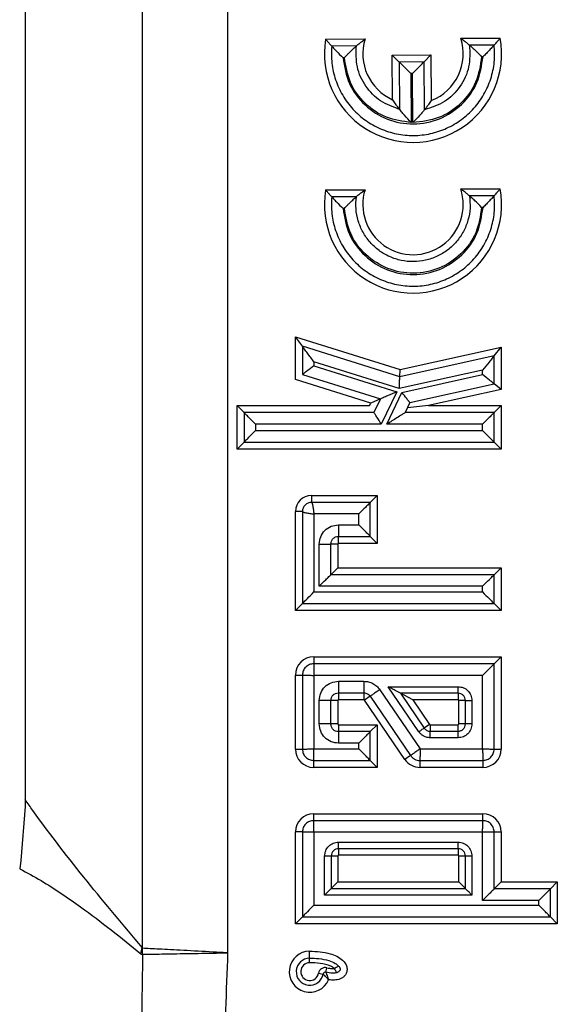
# Model space of a CAD drawing. Units: millimetres. Extents: x 8 to 418, y -29 to 291.
# Drawn here: x 62 to 66, y 102 to 108 of the extents above; entities that cross this region are included whole.
import ezdxf

# ---------------------------------------------------------------- set-up
doc = ezdxf.new("R2010")
doc.units = ezdxf.units.MM

msp = doc.modelspace()

# ---------------------------------------------------------------- linework, layer by layer
at = {"color": 7, "linetype": 'Continuous', "lineweight": 25}
for p, q in [((63.773231, 102.70511), (63.773231, 125.29467)), ((63.243412, 125.261568), (63.243412, 102.738213)), ((62.522027, 124.350183), (62.522027, 103.649597)), ((64.375769, 108.339091), (64.619029, 108.340833)), ((65.210174, 108.345067), (65.453434, 108.346809)), ((64.56574, 108.297594), (64.413448, 108.296503)), ((65.416369, 108.303685), (65.264081, 108.302594)), ((64.491724, 108.225633), (64.483371, 108.225573)), ((64.787587, 108.241238), (65.026295, 108.242947)), ((64.789555, 107.966392), (64.787587, 108.241238)), ((64.83075, 108.198689), (64.787587, 108.241238)), ((64.983746, 108.199784), (65.026295, 108.242947)), ((65.026295, 108.242947), (65.028313, 107.961103)), ((65.347469, 108.231761), (65.339116, 108.231701)), ((64.983746, 108.199784), (64.83075, 108.198689)), ((64.83075, 108.198689), (64.832841, 107.90666)), ((64.985864, 107.90403), (64.983746, 108.199784)), ((64.912831, 108.127846), (64.902688, 108.127774)), ((64.902688, 108.127774), (64.904852, 107.825595)), ((64.914996, 107.825467), (64.912831, 108.127846)), ((64.375769, 107.409686), (64.619029, 107.411428)), ((64.565752, 107.368188), (64.413448, 107.367098)), ((65.210174, 107.415661), (65.453434, 107.417403)), ((65.416369, 107.37428), (65.264081, 107.373189)), ((65.347469, 107.302356), (65.339116, 107.302296)), ((64.491724, 107.296228), (64.483371, 107.296168)), ((64.232441, 106.446119), (64.189583, 106.504413)), ((64.189583, 106.504413), (64.835523, 106.302557)), ((64.189583, 106.240504), (64.189583, 106.504413)), ((64.232441, 106.446119), (64.232441, 106.272012)), ((64.833656, 106.25824), (64.232441, 106.446119)), ((65.416369, 106.387731), (64.833656, 106.25824)), ((64.835523, 106.302557), (65.459226, 106.441158)), ((65.416369, 106.387731), (65.459226, 106.441158)), ((65.416369, 106.213624), (65.416369, 106.387731)), ((65.459226, 106.441158), (65.459226, 106.179246)), ((64.303869, 106.348963), (64.303869, 106.324526)), ((64.830544, 106.184377), (64.303869, 106.348963)), ((64.232441, 106.272012), (64.714662, 106.121318)), ((64.303869, 106.324526), (64.814542, 106.164941)), ((65.344941, 106.298687), (64.830544, 106.184377)), ((64.833656, 106.25824), (64.835523, 106.302557)), ((64.846875, 106.160241), (65.344941, 106.270922)), ((65.344941, 106.270922), (65.344941, 106.298687)), ((64.654735, 106.095144), (64.189583, 106.240504)), ((64.896388, 106.098073), (65.416369, 106.213624)), ((65.459226, 106.179246), (65.416369, 106.213624)), ((64.814542, 106.164941), (64.719538, 105.965395)), ((64.754109, 105.965395), (64.846875, 106.160241)), ((65.459226, 106.179246), (65.011186, 106.079681)), ((64.647372, 106.079681), (64.654735, 106.095144)), ((64.714662, 106.121318), (64.654735, 106.095144)), ((64.714662, 106.121318), (64.674435, 106.036824)), ((64.896388, 106.098073), (64.867227, 106.036824)), ((63.829405, 106.079681), (63.872262, 106.036824)), ((63.829405, 106.079681), (64.647372, 106.079681)), ((63.829405, 105.811371), (63.829405, 106.079681)), ((64.674435, 106.036824), (63.872262, 106.036824)), ((63.872262, 106.036824), (63.872262, 105.854228)), ((65.416369, 106.036824), (64.867227, 106.036824)), ((65.011186, 106.079681), (64.880818, 106.06537)), ((65.011186, 106.079681), (65.459226, 106.079681)), ((65.459226, 106.079681), (65.416369, 106.036824)), ((65.416369, 105.854228), (65.416369, 106.036824)), ((65.459226, 106.079681), (65.459226, 105.811371)), ((64.719538, 105.965395), (63.94369, 105.965395)), ((63.94369, 105.965395), (63.94369, 105.925656)), ((65.344941, 105.965395), (64.754109, 105.965395)), ((65.344941, 105.925656), (65.344941, 105.965395)), ((63.94369, 105.925656), (65.344941, 105.925656)), ((63.829405, 105.811371), (63.872262, 105.854228)), ((63.872262, 105.854228), (65.416369, 105.854228)), ((65.459226, 105.811371), (65.416369, 105.854228)), ((65.459226, 105.811371), (63.829405, 105.811371)), ((64.288961, 105.525656), (64.288961, 105.482799)), ((64.288961, 105.525656), (64.694434, 105.525656)), ((64.651577, 105.482799), (64.288961, 105.482799)), ((64.694434, 105.525656), (64.651577, 105.482799)), ((64.651577, 105.2731), (64.651577, 105.482799)), ((64.694434, 105.525656), (64.694434, 105.230243)), ((64.232441, 105.426278), (64.189583, 105.426278)), ((64.189583, 104.816051), (64.189583, 105.426278)), ((64.232441, 105.426278), (64.232441, 104.858908)), ((64.303869, 105.411371), (64.303869, 104.930337)), ((64.580148, 105.411371), (64.303869, 105.411371)), ((64.580148, 105.344529), (64.580148, 105.411371)), ((64.455184, 105.344529), (64.580148, 105.344529)), ((64.455184, 105.2731), (64.651577, 105.2731)), ((64.455184, 105.230243), (64.455184, 105.2731)), ((64.694434, 105.230243), (64.651577, 105.2731)), ((64.336398, 104.965267), (64.336398, 105.225743)), ((64.407827, 105.036695), (64.407827, 105.225743)), ((64.450684, 105.225743), (64.407827, 105.225743)), ((64.450684, 105.225743), (64.450684, 105.079552)), ((64.694434, 105.230243), (64.455184, 105.230243)), ((64.407827, 105.036695), (64.450684, 105.079552)), ((64.450684, 105.079552), (65.459226, 105.079552)), ((65.416369, 105.036695), (65.459226, 105.079552)), ((65.459226, 105.079552), (65.459226, 104.816051)), ((65.416369, 105.036695), (64.407827, 105.036695)), ((65.416369, 104.858908), (65.416369, 105.036695)), ((64.303869, 104.930337), (65.344941, 104.930337)), ((65.344941, 104.965267), (64.336398, 104.965267)), ((65.344941, 104.930337), (65.344941, 104.965267)), ((64.232441, 104.858908), (64.189583, 104.816051)), ((65.459226, 104.816051), (64.189583, 104.816051)), ((64.232441, 104.858908), (65.416369, 104.858908)), ((65.416369, 104.858908), (65.459226, 104.816051)), ((64.302083, 104.530337), (64.302083, 104.48748)), ((64.302083, 104.530337), (65.459226, 104.530337)), ((65.416369, 104.48748), (65.459226, 104.530337)), ((65.459226, 104.530337), (65.459226, 103.961017)), ((65.416369, 104.48748), (64.302083, 104.48748)), ((65.416369, 103.961017), (65.416369, 104.48748)), ((64.189583, 104.417837), (64.232441, 104.417837)), ((64.189583, 103.961017), (64.189583, 104.417837)), ((64.232441, 104.417837), (64.232441, 103.961017)), ((64.303869, 104.416051), (64.303869, 103.962803)), ((65.344941, 104.416051), (64.303869, 104.416051)), ((65.344941, 103.962803), (65.344941, 104.416051)), ((64.455184, 104.379818), (64.612075, 104.379818)), ((64.710251, 104.327901), (64.958924, 103.962803)), ((64.761882, 104.346426), (65.193626, 104.346426)), ((64.95113, 104.068574), (64.761882, 104.346426)), ((64.336398, 104.116599), (64.336398, 104.261032)), ((64.407827, 104.116599), (64.407827, 104.261032)), ((64.450684, 104.261032), (64.407827, 104.261032)), ((64.450684, 104.261032), (64.450684, 104.116599)), ((64.455184, 104.308389), (64.612075, 104.308389)), ((64.455184, 104.308389), (64.455184, 104.265532)), ((64.612075, 104.265532), (64.455184, 104.265532)), ((64.612075, 104.308389), (64.612075, 104.265532)), ((64.651215, 104.287691), (64.615794, 104.263565)), ((64.864999, 103.897686), (64.615794, 104.263565)), ((64.651215, 104.287691), (64.90042, 103.921812)), ((65.193626, 104.306019), (64.838291, 104.306019)), ((64.838291, 104.306019), (64.984525, 104.09132)), ((64.9147, 104.265613), (64.838291, 104.306019)), ((64.9147, 104.265613), (65.017921, 104.114066)), ((65.193626, 104.265613), (64.9147, 104.265613)), ((65.193626, 104.306019), (65.193626, 104.265613)), ((65.238532, 104.261113), (65.198126, 104.261113)), ((65.198126, 104.116599), (65.198126, 104.261113)), ((65.238532, 104.116599), (65.238532, 104.261113)), ((65.278938, 104.261113), (65.278938, 104.116599)), ((64.450684, 104.116599), (64.407827, 104.116599)), ((64.455184, 104.112099), (64.455184, 104.069242)), ((64.455184, 104.112099), (64.694434, 104.112099)), ((64.694434, 104.112099), (64.651577, 104.069242)), ((64.694434, 104.112099), (64.694434, 103.848517)), ((65.017921, 104.114066), (64.984525, 104.09132)), ((65.02164, 104.112099), (65.02164, 104.071693)), ((65.02164, 104.112099), (65.193626, 104.112099)), ((65.193626, 104.071693), (65.193626, 104.112099)), ((65.238532, 104.116599), (65.198126, 104.116599)), ((64.651577, 104.069242), (64.455184, 104.069242)), ((64.651577, 103.891374), (64.651577, 104.069242)), ((65.02164, 104.071693), (65.193626, 104.071693)), ((65.193626, 104.031287), (65.02164, 104.031287)), ((64.189583, 103.961017), (64.232441, 103.961017)), ((64.303869, 103.962803), (64.580148, 103.962803)), ((64.580148, 103.997814), (64.455184, 103.997814)), ((64.580148, 103.962803), (64.580148, 103.997814)), ((64.958924, 103.962803), (65.344941, 103.962803)), ((65.416369, 103.961017), (65.459226, 103.961017)), ((64.90042, 103.921812), (64.864999, 103.897686)), ((64.302083, 103.891374), (64.651577, 103.891374)), ((64.302083, 103.848517), (64.302083, 103.891374)), ((64.694434, 103.848517), (64.302083, 103.848517)), ((64.694434, 103.848517), (64.651577, 103.891374)), ((64.95798, 103.891374), (65.346726, 103.891374)), ((64.95798, 103.891374), (64.95798, 103.848517)), ((65.346726, 103.848517), (64.95798, 103.848517)), ((65.346726, 103.891374), (65.346726, 103.848517)), ((62.521386, 103.60789), (62.494218, 103.273751)), ((62.522027, 103.649597), (62.521386, 103.60789)), ((64.302083, 103.519946), (64.302083, 103.562803)), ((64.302083, 103.562803), (65.346726, 103.562803)), ((65.346726, 103.519946), (65.346726, 103.562803)), ((65.346726, 103.519946), (64.302083, 103.519946)), ((64.232441, 103.450303), (64.189583, 103.450303)), ((64.189583, 102.88416), (64.189583, 103.450303)), ((64.232441, 103.450303), (64.232441, 102.927017)), ((64.303869, 103.448517), (64.303869, 102.998446)), ((65.344941, 103.448517), (64.303869, 103.448517)), ((65.344941, 103.027586), (65.344941, 103.448517)), ((65.416369, 103.099015), (65.416369, 103.450303)), ((65.416369, 103.450303), (65.459226, 103.450303)), ((65.459226, 103.450303), (65.459226, 103.141872)), ((64.455686, 103.387554), (65.193124, 103.387554)), ((64.369872, 103.06106), (64.369872, 103.30174)), ((64.410278, 103.30174), (64.410278, 103.101466)), ((64.450684, 103.30174), (64.410278, 103.30174)), ((64.450684, 103.30174), (64.450684, 103.141872)), ((65.193124, 103.347148), (64.455686, 103.347148)), ((64.455686, 103.347148), (64.455686, 103.306742)), ((65.193124, 103.306742), (64.455686, 103.306742)), ((65.193124, 103.347148), (65.193124, 103.306742)), ((65.238532, 103.30174), (65.198126, 103.30174)), ((65.198126, 103.141872), (65.198126, 103.30174)), ((65.238532, 103.101466), (65.238532, 103.30174)), ((65.278938, 103.30174), (65.278938, 103.06106)), ((62.494218, 103.273751), (62.487263, 103.222559)), ((64.450684, 103.141872), (64.410278, 103.101466)), ((64.450684, 103.141872), (65.198126, 103.141872)), ((65.198126, 103.141872), (65.238532, 103.101466)), ((65.459226, 103.141872), (65.416369, 103.099015)), ((65.459226, 103.141872), (65.806174, 103.141872)), ((65.806174, 103.141872), (65.763317, 103.099015)), ((65.806174, 103.141872), (65.806174, 102.88416)), ((65.278938, 103.06106), (64.369872, 103.06106)), ((64.410278, 103.101466), (65.238532, 103.101466)), ((65.763317, 103.099015), (65.416369, 103.099015)), ((65.763317, 102.927017), (65.763317, 103.099015)), ((64.303869, 102.998446), (65.691888, 102.998446)), ((65.691888, 103.027586), (65.344941, 103.027586)), ((65.691888, 102.998446), (65.691888, 103.027586)), ((64.189583, 102.88416), (64.232441, 102.927017)), ((64.232441, 102.927017), (65.763317, 102.927017)), ((65.806174, 102.88416), (65.763317, 102.927017)), ((65.806174, 102.88416), (64.189583, 102.88416)), ((64.331998, 102.578941), (64.360114, 102.573857)), ((64.377517, 102.585204), (64.384207, 102.612981))]:
    msp.add_line(p, q, dxfattribs=at)
at = {"color": 7, "linetype": 'Continuous', "lineweight": 25, "flags": 128}
msp.add_lwpolyline([(64.27704, 102.672296), (64.277032, 102.673119), (64.277007, 102.675558), (64.276968, 102.679519), (64.276914, 102.684849), (64.276849, 102.691343), (64.276775, 102.698753), (64.276695, 102.706792), (64.276611, 102.715153)], dxfattribs=at)
at = {"color": 7, "linetype": 'Continuous', "lineweight": 25}
for centre, radius, start, end in [((64.915269, 108.249695), 0.546857, 170.591482, 10.2290927), ((64.915269, 108.249695), 0.309943, 162.899524, 246.0710176), ((64.915269, 108.249695), 0.309943, 291.3907219, 17.9210507), ((64.915269, 107.32029), 0.546857, 170.591482, 10.2290927), ((64.915269, 107.32029), 0.309943, 162.899524, 17.9210507), ((64.288961, 105.426278), 0.099378, 90, 180), ((64.455184, 105.225743), 0.0045, 90, 180), ((64.302083, 104.417837), 0.1125, 90, 180), ((64.455184, 104.261032), 0.0045, 90, 180), ((64.612075, 104.261032), 0.0045, 34.2592674, 90), ((65.193626, 104.261113), 0.0045, 0, 90), ((64.455184, 104.116599), 0.0045, 180, 270), ((65.02164, 104.116599), 0.0045, 214.2592674, 270), ((65.193626, 104.116599), 0.0045, 270, 0), ((64.302083, 103.961017), 0.1125, 180, 270), ((65.346726, 103.961017), 0.1125, 270, 0), ((64.95798, 103.961017), 0.1125, 214.2592674, 270), ((64.302083, 103.450303), 0.1125, 90, 180), ((65.346726, 103.450303), 0.1125, 0, 90), ((64.455686, 103.30174), 0.005002, 90, 180), ((65.193124, 103.30174), 0.005002, 0, 90), ((62.17112, 102.913878), 1.086586, 348.5790951, 350.696326), ((62.006869, 102.736187), 1.239475, 358.1404371, 359.8494129), ((64.277876, 102.588729), 0.126431, 90.5733523, 336.5780473), ((64.277876, 102.588729), 0.083571, 90.573362, 349.7496088), ((64.277876, 102.588729), 0.055, 90.7085734, 349.7496088), ((64.374172, 102.571315), 0.042857, 76.4574834, 169.7496088), ((64.374172, 102.571315), 0.014286, 76.4574834, 169.7496088)]:
    msp.add_arc(centre, radius, start, end, dxfattribs=at)
for points, knots in [([(64.375769, 108.339091), (64.375921, 108.338913), (64.37975, 108.334431), (64.388196, 108.324652), (64.399469, 108.311907), (64.407791, 108.302688), (64.41256, 108.297469), (64.413151, 108.296825), (64.413448, 108.296503)], [0, 0, 0, 0, 0.00900384, 0.22585578, 0.49458628, 0.69982967, 0.84959945, 1, 1, 1, 1]), ([(64.565736, 108.297594), (64.566054, 108.297874), (64.566688, 108.298432), (64.571868, 108.302952), (64.581741, 108.311403), (64.597921, 108.324724), (64.611491, 108.335221), (64.618837, 108.340691), (64.619029, 108.340833)], [0, 0, 0, 0, 0.12237012, 0.24407133, 0.42167842, 0.69021083, 0.99192008, 1, 1, 1, 1]), ([(65.210174, 108.345067), (65.210368, 108.344927), (65.217791, 108.339563), (65.231511, 108.329262), (65.24788, 108.316173), (65.257873, 108.307864), (65.263117, 108.303419), (65.263759, 108.30287), (65.264081, 108.302594)], [0, 0, 0, 0, 0.00807992, 0.30978917, 0.57832158, 0.75592867, 0.87762988, 1, 1, 1, 1]), ([(65.453434, 108.346809), (65.453284, 108.346628), (65.44952, 108.342091), (65.441215, 108.332192), (65.430126, 108.319287), (65.421936, 108.309951), (65.417242, 108.304663), (65.416661, 108.304011), (65.416369, 108.303685)], [0, 0, 0, 0, 0.00900384, 0.22585578, 0.49458628, 0.69982967, 0.84959945, 1, 1, 1, 1]), ([(64.41346, 108.296503), (64.413601, 108.29636), (64.413897, 108.296059), (64.417046, 108.292682), (64.426043, 108.282854), (64.448438, 108.259321), (64.469401, 108.239069), (64.483371, 108.225573)], [0, 0, 0, 0, 0.05217483, 0.10987087, 0.25097939, 0.50085909, 1, 1, 1, 1]), ([(64.491724, 108.225633), (64.49859, 108.232836), (64.509863, 108.244662), (64.523688, 108.258539), (64.53751, 108.271824), (64.550764, 108.28419), (64.561305, 108.293789), (64.565198, 108.297159), (64.565567, 108.297455), (64.56574, 108.297594)], [0, 0, 0, 0, 0.25044486, 0.41115077, 0.50011913, 0.7496206, 0.89427666, 0.95058579, 1, 1, 1, 1]), ([(65.264077, 108.302594), (65.264251, 108.302458), (65.264625, 108.302168), (65.268565, 108.298854), (65.279243, 108.289407), (65.292672, 108.277232), (65.306683, 108.264146), (65.320706, 108.250468), (65.332147, 108.238805), (65.339116, 108.231701)], [0, 0, 0, 0, 0.049414241, 0.105723383, 0.250379406, 0.499880879, 0.588848306, 0.749555143, 1, 1, 1, 1]), ([(65.416356, 108.303685), (65.416226, 108.303529), (65.415952, 108.303202), (65.412881, 108.299721), (65.403911, 108.28988), (65.388068, 108.272711), (65.368254, 108.252138), (65.354407, 108.238563), (65.347469, 108.231761)], [0, 0, 0, 0, 0.0525427, 0.11039451, 0.25067887, 0.50023142, 0.74957425, 1, 1, 1, 1]), ([(64.902688, 108.127774), (64.888767, 108.141482), (64.867836, 108.162092), (64.844488, 108.185204), (64.834618, 108.194785), (64.831196, 108.198213), (64.830893, 108.198536), (64.83075, 108.198689)], [0, 0, 0, 0, 0.49773571, 0.7483402, 0.89139689, 0.9487415, 1, 1, 1, 1]), ([(64.912831, 108.127846), (64.926539, 108.141768), (64.947149, 108.162698), (64.970261, 108.186046), (64.979843, 108.195916), (64.98327, 108.199338), (64.983593, 108.199641), (64.983746, 108.199784)], [0, 0, 0, 0, 0.49773571, 0.7483402, 0.89139689, 0.9487415, 1, 1, 1, 1]), ([(64.832841, 107.90666), (64.832578, 107.906991), (64.832053, 107.90765), (64.827812, 107.91303), (64.819689, 107.923547), (64.806206, 107.941762), (64.79547, 107.957374), (64.789689, 107.966188), (64.789555, 107.966392)], [0, 0, 0, 0, 0.11259651, 0.22447792, 0.39289949, 0.66087314, 0.99213698, 1, 1, 1, 1]), ([(64.904852, 107.825595), (64.890591, 107.84057), (64.869194, 107.863037), (64.846431, 107.88975), (64.836911, 107.901731), (64.833344, 107.906107), (64.833, 107.906497), (64.832841, 107.906677)], [0, 0, 0, 0, 0.499516983, 0.749448265, 0.897057639, 0.952453817, 1, 1, 1, 1]), ([(64.985864, 107.90405), (64.985711, 107.90388), (64.985381, 107.903513), (64.981944, 107.89938), (64.972636, 107.88789), (64.950188, 107.861979), (64.929071, 107.84007), (64.914996, 107.825467)], [0, 0, 0, 0, 0.048221313, 0.103950615, 0.250629893, 0.500532512, 1, 1, 1, 1]), ([(65.028313, 107.961103), (65.028178, 107.960903), (65.022666, 107.952768), (65.012257, 107.938047), (64.999103, 107.920676), (64.990964, 107.910358), (64.986663, 107.905014), (64.986131, 107.904359), (64.985864, 107.90403)], [0, 0, 0, 0, 0.00796765, 0.32431826, 0.59280699, 0.76587051, 0.88258901, 1, 1, 1, 1]), ([(64.375769, 107.409686), (64.375921, 107.409507), (64.37975, 107.405025), (64.388196, 107.395246), (64.399469, 107.382501), (64.407791, 107.373283), (64.41256, 107.368063), (64.413151, 107.36742), (64.413448, 107.367098)], [0, 0, 0, 0, 0.00900384, 0.22585578, 0.49458628, 0.69982967, 0.84959945, 1, 1, 1, 1]), ([(64.41346, 107.367098), (64.413601, 107.366955), (64.413897, 107.366654), (64.417046, 107.363276), (64.426043, 107.353449), (64.448438, 107.329915), (64.469401, 107.309664), (64.483371, 107.296168)], [0, 0, 0, 0, 0.05217483, 0.10987087, 0.25097939, 0.50085909, 1, 1, 1, 1]), ([(64.491724, 107.296228), (64.498591, 107.303431), (64.509866, 107.315259), (64.523694, 107.329136), (64.537519, 107.34242), (64.550773, 107.354784), (64.561317, 107.364383), (64.565209, 107.367754), (64.565579, 107.36805), (64.565752, 107.368188)], [0, 0, 0, 0, 0.250444839, 0.411209111, 0.500118891, 0.749620624, 0.894276839, 0.950585822, 1, 1, 1, 1]), ([(64.565736, 107.368188), (64.566054, 107.368468), (64.566688, 107.369027), (64.571868, 107.373547), (64.581741, 107.381998), (64.597921, 107.395319), (64.611491, 107.405816), (64.618837, 107.411285), (64.619029, 107.411428)], [0, 0, 0, 0, 0.12237012, 0.24407133, 0.42167842, 0.69021083, 0.99192008, 1, 1, 1, 1]), ([(65.264081, 107.373189), (65.263759, 107.373465), (65.263117, 107.374014), (65.257873, 107.378459), (65.24788, 107.386768), (65.231511, 107.399856), (65.217791, 107.410157), (65.210368, 107.415521), (65.210174, 107.415661)], [0, 0, 0, 0, 0.12237012, 0.24407133, 0.42167842, 0.69021083, 0.99192008, 1, 1, 1, 1]), ([(65.339116, 107.302296), (65.325094, 107.316406), (65.304055, 107.337575), (65.279275, 107.36009), (65.268411, 107.36935), (65.264563, 107.372718), (65.264223, 107.373039), (65.264065, 107.373189)], [0, 0, 0, 0, 0.49942196, 0.74929899, 0.89505132, 0.95111238, 1, 1, 1, 1]), ([(65.416356, 107.37428), (65.416226, 107.374124), (65.415952, 107.373797), (65.412881, 107.370316), (65.403911, 107.360475), (65.388068, 107.343306), (65.368254, 107.322733), (65.354407, 107.309158), (65.347469, 107.302356)], [0, 0, 0, 0, 0.0525427, 0.11039451, 0.25067887, 0.50023142, 0.74957425, 1, 1, 1, 1]), ([(65.453434, 107.417403), (65.453284, 107.417222), (65.44952, 107.412686), (65.441215, 107.402787), (65.430126, 107.389882), (65.421936, 107.380545), (65.417242, 107.375258), (65.416661, 107.374606), (65.416369, 107.37428)], [0, 0, 0, 0, 0.00900384, 0.22585578, 0.49458628, 0.69982967, 0.84959945, 1, 1, 1, 1]), ([(64.303869, 106.348963), (64.290494, 106.367132), (64.270395, 106.394435), (64.247495, 106.425733), (64.236851, 106.439976), (64.233405, 106.444727), (64.232554, 106.44595), (64.232478, 106.446064), (64.232441, 106.446119)], [0, 0, 0, 0, 0.49796883, 0.74827295, 0.8973919, 0.95272145, 0.97703975, 1, 1, 1, 1]), ([(65.416369, 106.387731), (65.416213, 106.38752), (65.415876, 106.387063), (65.412091, 106.382266), (65.401792, 106.369642), (65.378738, 106.340765), (65.358448, 106.315504), (65.344941, 106.298687)], [0, 0, 0, 0, 0.04832525, 0.10419042, 0.2510829, 0.50144478, 1, 1, 1, 1]), ([(64.303869, 106.324526), (64.289608, 106.314032), (64.268179, 106.298262), (64.244871, 106.281187), (64.235868, 106.274477), (64.232854, 106.272294), (64.232574, 106.272104), (64.232441, 106.272012)], [0, 0, 0, 0, 0.49803673, 0.7483671, 0.88727774, 0.94599317, 1, 1, 1, 1]), ([(65.416369, 106.213624), (65.416231, 106.213727), (65.41594, 106.213943), (65.41282, 106.216408), (65.403643, 106.223874), (65.380331, 106.242505), (65.35908, 106.259569), (65.344941, 106.270922)], [0, 0, 0, 0, 0.05335586, 0.1117388, 0.2516156, 0.50205199, 1, 1, 1, 1]), ([(64.830544, 106.184377), (64.83066, 106.187224), (64.831287, 106.202648), (64.832135, 106.223067), (64.833029, 106.242127), (64.833494, 106.251405), (64.833667, 106.257187), (64.833659, 106.257908), (64.833656, 106.25824)], [0, 0, 0, 0, 0.09200014, 0.49845838, 0.6565423, 0.79140124, 0.90389312, 1, 1, 1, 1]), ([(64.814542, 106.164941), (64.795526, 106.156649), (64.766932, 106.144182), (64.734571, 106.129961), (64.720472, 106.123938), (64.715346, 106.12165), (64.71488, 106.121424), (64.714662, 106.121318)], [0, 0, 0, 0, 0.49773008, 0.7484148, 0.89401602, 0.9505012, 1, 1, 1, 1]), ([(64.896388, 106.098073), (64.89631, 106.098177), (64.896148, 106.098392), (64.89431, 106.100727), (64.88846, 106.107998), (64.872405, 106.128205), (64.85708, 106.147437), (64.846875, 106.160241)], [0, 0, 0, 0, 0.05604581, 0.115838607, 0.25184749, 0.501877213, 1, 1, 1, 1]), ([(63.94369, 105.965395), (63.929867, 105.979203), (63.909085, 105.999962), (63.885903, 106.023241), (63.876102, 106.032893), (63.872705, 106.036344), (63.872404, 106.03667), (63.872262, 106.036824)], [0, 0, 0, 0, 0.49773571, 0.7483402, 0.89139689, 0.9487415, 1, 1, 1, 1]), ([(64.719538, 105.965395), (64.710416, 105.979855), (64.696711, 106.001577), (64.681989, 106.024815), (64.676507, 106.033611), (64.674689, 106.036449), (64.674517, 106.036702), (64.674435, 106.036824)], [0, 0, 0, 0, 0.49811613, 0.74829788, 0.88585867, 0.94506056, 1, 1, 1, 1]), ([(64.867227, 106.036824), (64.867159, 106.036785), (64.867017, 106.036703), (64.86549, 106.035793), (64.859478, 106.032048), (64.84243, 106.021093), (64.806171, 105.998317), (64.774909, 105.978548), (64.754109, 105.965395)], [0, 0, 0, 0, 0.0215716, 0.0447128, 0.09886459, 0.25158126, 0.50205607, 1, 1, 1, 1]), ([(65.416369, 106.036824), (65.416227, 106.03667), (65.415926, 106.036344), (65.412529, 106.032893), (65.402728, 106.023241), (65.379546, 105.999962), (65.358764, 105.979203), (65.344941, 105.965395)], [0, 0, 0, 0, 0.0512585, 0.10860311, 0.2516598, 0.50226429, 1, 1, 1, 1]), ([(63.872262, 105.854228), (63.872404, 105.854381), (63.872705, 105.854707), (63.876102, 105.858159), (63.885903, 105.86781), (63.909085, 105.891089), (63.929867, 105.911849), (63.94369, 105.925656)], [0, 0, 0, 0, 0.0512585, 0.10860311, 0.2516598, 0.50226429, 1, 1, 1, 1]), ([(65.416369, 105.854228), (65.416215, 105.85437), (65.41589, 105.854671), (65.412438, 105.858068), (65.402786, 105.867869), (65.379508, 105.891051), (65.358748, 105.911833), (65.344941, 105.925656)], [0, 0, 0, 0, 0.0512585, 0.10860311, 0.2516598, 0.50226429, 1, 1, 1, 1]), ([(64.288961, 105.482799), (64.289595, 105.482558), (64.290936, 105.482049), (64.292811, 105.477868), (64.294669, 105.471104), (64.29721, 105.458113), (64.300144, 105.437729), (64.302621, 105.420204), (64.303869, 105.411371)], [0, 0, 0, 0, 0.087957459, 0.186046066, 0.297934631, 0.424711123, 0.710012501, 1, 1, 1, 1]), ([(64.651577, 105.482799), (64.651435, 105.482645), (64.651134, 105.48232), (64.647737, 105.478868), (64.637936, 105.469216), (64.614754, 105.445937), (64.593971, 105.425178), (64.580148, 105.411371)], [0, 0, 0, 0, 0.051258501, 0.108603113, 0.2516598, 0.502264294, 1, 1, 1, 1]), ([(64.232441, 105.426278), (64.232682, 105.425645), (64.233191, 105.424304), (64.237372, 105.422429), (64.244136, 105.420571), (64.257126, 105.418029), (64.277511, 105.415096), (64.295035, 105.412619), (64.303869, 105.411371)], [0, 0, 0, 0, 0.08795746, 0.18604607, 0.29793463, 0.42471112, 0.7100125, 1, 1, 1, 1]), ([(64.336398, 105.225743), (64.338239, 105.241294), (64.341918, 105.272375), (64.369169, 105.311758), (64.408552, 105.339009), (64.439633, 105.342688), (64.455184, 105.344529)], [0, 0, 0, 0, 0.25016026, 0.5, 0.74983974, 1, 1, 1, 1]), ([(64.455184, 105.344529), (64.455184, 105.335694), (64.455184, 105.318171), (64.455184, 105.297809), (64.455184, 105.28481), (64.455184, 105.278047), (64.455184, 105.273856), (64.455184, 105.273342), (64.455184, 105.2731)], [0, 0, 0, 0, 0.29112533, 0.57745206, 0.70433661, 0.81590495, 0.91321432, 1, 1, 1, 1]), ([(64.651577, 105.2731), (64.651423, 105.273242), (64.651098, 105.273543), (64.647646, 105.27694), (64.637994, 105.286741), (64.614715, 105.309923), (64.593956, 105.330706), (64.580148, 105.344529)], [0, 0, 0, 0, 0.0512585, 0.10860311, 0.2516598, 0.50226429, 1, 1, 1, 1]), ([(64.336398, 105.225743), (64.345233, 105.225743), (64.362756, 105.225743), (64.383118, 105.225743), (64.396117, 105.225743), (64.40288, 105.225743), (64.407071, 105.225743), (64.407585, 105.225743), (64.407827, 105.225743)], [0, 0, 0, 0, 0.29112533, 0.57745206, 0.70433661, 0.81590495, 0.91321432, 1, 1, 1, 1]), ([(64.336398, 104.965267), (64.350221, 104.979074), (64.371004, 104.999834), (64.394186, 105.023113), (64.403987, 105.032764), (64.407384, 105.036216), (64.407685, 105.036542), (64.407827, 105.036695)], [0, 0, 0, 0, 0.49773571, 0.7483402, 0.89139689, 0.9487415, 1, 1, 1, 1]), ([(65.344941, 104.965267), (65.358748, 104.97909), (65.379508, 104.999872), (65.402786, 105.023054), (65.412438, 105.032855), (65.41589, 105.036252), (65.416215, 105.036553), (65.416369, 105.036695)], [0, 0, 0, 0, 0.49773571, 0.7483402, 0.89139689, 0.9487415, 1, 1, 1, 1]), ([(64.232441, 104.858908), (64.232583, 104.859062), (64.232884, 104.859388), (64.236281, 104.862839), (64.246082, 104.872491), (64.269264, 104.89577), (64.290046, 104.916529), (64.303869, 104.930337)], [0, 0, 0, 0, 0.0512585, 0.10860311, 0.2516598, 0.50226429, 1, 1, 1, 1]), ([(65.344941, 104.930337), (65.358764, 104.916529), (65.379546, 104.89577), (65.402728, 104.872491), (65.412529, 104.862839), (65.415926, 104.859388), (65.416227, 104.859062), (65.416369, 104.858908)], [0, 0, 0, 0, 0.49773571, 0.7483402, 0.89139689, 0.9487415, 1, 1, 1, 1]), ([(64.302083, 104.48748), (64.302159, 104.487237), (64.302321, 104.486723), (64.302545, 104.482533), (64.302768, 104.47577), (64.303072, 104.462771), (64.303423, 104.442409), (64.30372, 104.424886), (64.303869, 104.416051)], [0, 0, 0, 0, 0.08680305, 0.18412393, 0.29569697, 0.4225799, 0.70889148, 1, 1, 1, 1]), ([(65.344941, 104.416051), (65.358748, 104.429874), (65.379508, 104.450657), (65.402786, 104.473838), (65.412438, 104.483639), (65.41589, 104.487037), (65.416215, 104.487338), (65.416369, 104.48748)], [0, 0, 0, 0, 0.49773571, 0.7483402, 0.89139689, 0.9487415, 1, 1, 1, 1]), ([(64.232441, 104.417837), (64.232683, 104.417761), (64.233197, 104.4176), (64.237387, 104.417375), (64.244151, 104.417153), (64.257149, 104.416848), (64.277511, 104.416497), (64.295035, 104.416201), (64.303869, 104.416051)], [0, 0, 0, 0, 0.08680305, 0.18412393, 0.29569697, 0.4225799, 0.70889148, 1, 1, 1, 1]), ([(64.336398, 104.261032), (64.338239, 104.276583), (64.341918, 104.307664), (64.369169, 104.347048), (64.408552, 104.374298), (64.439633, 104.377977), (64.455184, 104.379818)], [0, 0, 0, 0, 0.25016026, 0.5, 0.74983974, 1, 1, 1, 1]), ([(64.455184, 104.379818), (64.455184, 104.370983), (64.455184, 104.35346), (64.455184, 104.333098), (64.455184, 104.3201), (64.455184, 104.313336), (64.455184, 104.309146), (64.455184, 104.308632), (64.455184, 104.308389)], [0, 0, 0, 0, 0.29112533, 0.57745206, 0.70433661, 0.81590495, 0.91321432, 1, 1, 1, 1]), ([(64.612075, 104.379818), (64.621641, 104.379153), (64.640914, 104.377814), (64.667946, 104.366807), (64.692359, 104.350693), (64.704293, 104.335491), (64.710251, 104.327901)], [0, 0, 0, 0, 0.24817349, 0.49995544, 0.75034373, 1, 1, 1, 1]), ([(64.612075, 104.379818), (64.612075, 104.370983), (64.612075, 104.35346), (64.612075, 104.333098), (64.612075, 104.3201), (64.612075, 104.313336), (64.612075, 104.309146), (64.612075, 104.308632), (64.612075, 104.308389)], [0, 0, 0, 0, 0.29112533, 0.57745206, 0.70433661, 0.81590495, 0.91321432, 1, 1, 1, 1]), ([(64.710251, 104.327901), (64.702949, 104.322928), (64.688466, 104.313063), (64.671637, 104.301601), (64.660894, 104.294284), (64.655304, 104.290476), (64.65184, 104.288117), (64.651416, 104.287828), (64.651215, 104.287691)], [0, 0, 0, 0, 0.29112533, 0.57745206, 0.70433661, 0.81590495, 0.91321432, 1, 1, 1, 1]), ([(64.838291, 104.306019), (64.827938, 104.311513), (64.814065, 104.318875), (64.794905, 104.328924), (64.787915, 104.332644), (64.781541, 104.336048), (64.773147, 104.340445), (64.765269, 104.344627), (64.761882, 104.346426)], [0, 0, 0, 0, 0.49881748, 0.66844848, 0.71885251, 0.74891082, 0.89204763, 1, 1, 1, 1]), ([(65.193626, 104.306019), (65.193626, 104.3117), (65.193626, 104.319365), (65.193626, 104.334023), (65.193626, 104.341505), (65.193626, 104.34492), (65.193626, 104.346426)], [0, 0, 0, 0, 0.63627668, 0.85855919, 0.93766939, 1, 1, 1, 1]), ([(65.193626, 104.346426), (65.204794, 104.345104), (65.227117, 104.342461), (65.255402, 104.32289), (65.274974, 104.294605), (65.277616, 104.272282), (65.278938, 104.261113)], [0, 0, 0, 0, 0.25016028, 0.5, 0.74983972, 1, 1, 1, 1]), ([(64.407827, 104.261032), (64.407585, 104.261032), (64.407071, 104.261032), (64.40288, 104.261032), (64.396117, 104.261032), (64.383118, 104.261032), (64.362756, 104.261032), (64.345233, 104.261032), (64.336398, 104.261032)], [0, 0, 0, 0, 0.08678568, 0.18409505, 0.29566339, 0.42254794, 0.70887467, 1, 1, 1, 1]), ([(65.238532, 104.261113), (65.244212, 104.261113), (65.251878, 104.261113), (65.266535, 104.261113), (65.274017, 104.261113), (65.277433, 104.261113), (65.278938, 104.261113)], [0, 0, 0, 0, 0.63627668, 0.85855919, 0.93766939, 1, 1, 1, 1]), ([(64.455184, 103.997814), (64.439633, 103.999654), (64.408552, 104.003333), (64.369169, 104.030584), (64.341918, 104.069967), (64.338239, 104.101049), (64.336398, 104.116599)], [0, 0, 0, 0, 0.25016026, 0.5, 0.74983974, 1, 1, 1, 1]), ([(64.407827, 104.116599), (64.407585, 104.116599), (64.407071, 104.116599), (64.40288, 104.116599), (64.396117, 104.116599), (64.383118, 104.116599), (64.362756, 104.116599), (64.345233, 104.116599), (64.336398, 104.116599)], [0, 0, 0, 0, 0.08678568, 0.18409505, 0.29566339, 0.42254794, 0.70887467, 1, 1, 1, 1]), ([(64.95113, 104.068574), (64.952374, 104.069421), (64.955197, 104.071344), (64.961381, 104.075556), (64.973495, 104.083807), (64.97983, 104.088122), (64.984525, 104.09132)], [0, 0, 0, 0, 0.06233061, 0.14144081, 0.36372332, 1, 1, 1, 1]), ([(65.278938, 104.116599), (65.277616, 104.105431), (65.274974, 104.083108), (65.255402, 104.054823), (65.227117, 104.035251), (65.204794, 104.032609), (65.193626, 104.031287)], [0, 0, 0, 0, 0.25016028, 0.5, 0.74983972, 1, 1, 1, 1]), ([(65.278938, 104.116599), (65.277433, 104.116599), (65.274017, 104.116599), (65.266535, 104.116599), (65.251878, 104.116599), (65.244212, 104.116599), (65.238532, 104.116599)], [0, 0, 0, 0, 0.06233061, 0.14144081, 0.36372332, 1, 1, 1, 1]), ([(64.455184, 104.069242), (64.455184, 104.069), (64.455184, 104.068486), (64.455184, 104.064296), (64.455184, 104.057532), (64.455184, 104.044533), (64.455184, 104.024171), (64.455184, 104.006648), (64.455184, 103.997814)], [0, 0, 0, 0, 0.08678568, 0.18409505, 0.29566339, 0.42254794, 0.70887467, 1, 1, 1, 1]), ([(64.651577, 104.069242), (64.651435, 104.069088), (64.651134, 104.068763), (64.647737, 104.065311), (64.637936, 104.055659), (64.614754, 104.03238), (64.593971, 104.011621), (64.580148, 103.997814)], [0, 0, 0, 0, 0.051258501, 0.108603113, 0.2516598, 0.502264294, 1, 1, 1, 1]), ([(65.02164, 104.031287), (65.014769, 104.031764), (65.000928, 104.032726), (64.981514, 104.040632), (64.96398, 104.052205), (64.955409, 104.063123), (64.95113, 104.068574)], [0, 0, 0, 0, 0.24817349, 0.49995544, 0.75034373, 1, 1, 1, 1]), ([(65.02164, 104.031287), (65.02164, 104.032792), (65.02164, 104.036208), (65.02164, 104.04369), (65.02164, 104.058347), (65.02164, 104.066013), (65.02164, 104.071693)], [0, 0, 0, 0, 0.06233061, 0.14144081, 0.36372332, 1, 1, 1, 1]), ([(65.193626, 104.031287), (65.193626, 104.032792), (65.193626, 104.036208), (65.193626, 104.04369), (65.193626, 104.058347), (65.193626, 104.066013), (65.193626, 104.071693)], [0, 0, 0, 0, 0.06233061, 0.14144081, 0.36372332, 1, 1, 1, 1]), ([(64.232441, 103.961017), (64.232683, 103.961093), (64.233197, 103.961254), (64.237387, 103.961479), (64.244151, 103.961701), (64.257149, 103.962005), (64.277511, 103.962356), (64.295035, 103.962653), (64.303869, 103.962803)], [0, 0, 0, 0, 0.08680305, 0.18412393, 0.29569697, 0.4225799, 0.70889148, 1, 1, 1, 1]), ([(64.302083, 103.891374), (64.302159, 103.891616), (64.302321, 103.89213), (64.302545, 103.89632), (64.302768, 103.903084), (64.303072, 103.916083), (64.303423, 103.936445), (64.30372, 103.953968), (64.303869, 103.962803)], [0, 0, 0, 0, 0.08680305, 0.18412393, 0.29569697, 0.4225799, 0.70889148, 1, 1, 1, 1]), ([(64.651577, 103.891374), (64.651423, 103.891516), (64.651098, 103.891817), (64.647646, 103.895214), (64.637994, 103.905015), (64.614715, 103.928197), (64.593956, 103.94898), (64.580148, 103.962803)], [0, 0, 0, 0, 0.0512585, 0.10860311, 0.2516598, 0.50226429, 1, 1, 1, 1]), ([(64.958924, 103.962803), (64.951667, 103.957764), (64.937272, 103.94777), (64.920548, 103.936154), (64.909895, 103.928703), (64.904371, 103.924799), (64.900975, 103.922342), (64.900598, 103.921982), (64.90042, 103.921812)], [0, 0, 0, 0, 0.291120629, 0.577443123, 0.704327215, 0.815896872, 0.913209457, 1, 1, 1, 1]), ([(64.958924, 103.962803), (64.958845, 103.953968), (64.958688, 103.936445), (64.958503, 103.916083), (64.958342, 103.903084), (64.958224, 103.89632), (64.958105, 103.89213), (64.95802, 103.891616), (64.95798, 103.891374)], [0, 0, 0, 0, 0.29112063, 0.57744312, 0.70432721, 0.81589687, 0.91320946, 1, 1, 1, 1]), ([(65.344941, 103.962803), (65.34509, 103.953968), (65.345387, 103.936445), (65.345738, 103.916083), (65.346042, 103.903084), (65.346265, 103.89632), (65.346489, 103.89213), (65.34665, 103.891616), (65.346726, 103.891374)], [0, 0, 0, 0, 0.29110852, 0.5774201, 0.70430303, 0.81587607, 0.91319695, 1, 1, 1, 1]), ([(65.344941, 103.962803), (65.353775, 103.962653), (65.371298, 103.962356), (65.39166, 103.962005), (65.404659, 103.961701), (65.411423, 103.961479), (65.415613, 103.961254), (65.416127, 103.961093), (65.416369, 103.961017)], [0, 0, 0, 0, 0.29110852, 0.5774201, 0.70430303, 0.81587607, 0.91319695, 1, 1, 1, 1]), ([(63.243412, 102.738213), (63.129873, 102.872684), (62.902779, 103.141645), (62.662819, 103.449491), (62.537593, 103.627474), (62.522027, 103.649597)], [0, 0, 0, 0, 0.46683111, 0.93372737, 1, 1, 1, 1]), ([(64.303869, 103.448517), (64.30372, 103.457351), (64.303423, 103.474875), (64.303072, 103.495237), (64.302768, 103.508235), (64.302545, 103.514999), (64.302321, 103.519189), (64.302159, 103.519703), (64.302083, 103.519946)], [0, 0, 0, 0, 0.29110852, 0.5774201, 0.70430303, 0.81587607, 0.91319695, 1, 1, 1, 1]), ([(65.344941, 103.448517), (65.34509, 103.457351), (65.345387, 103.474875), (65.345738, 103.495237), (65.346042, 103.508235), (65.346265, 103.514999), (65.346489, 103.519189), (65.34665, 103.519703), (65.346726, 103.519946)], [0, 0, 0, 0, 0.29110852, 0.5774201, 0.70430303, 0.81587607, 0.91319695, 1, 1, 1, 1]), ([(64.303869, 103.448517), (64.295035, 103.448667), (64.277511, 103.448963), (64.257149, 103.449314), (64.244151, 103.449619), (64.237387, 103.449841), (64.233197, 103.450065), (64.232683, 103.450227), (64.232441, 103.450303)], [0, 0, 0, 0, 0.29110852, 0.5774201, 0.70430303, 0.81587607, 0.91319695, 1, 1, 1, 1]), ([(65.416369, 103.450303), (65.416127, 103.450227), (65.415613, 103.450065), (65.411423, 103.449841), (65.404659, 103.449619), (65.39166, 103.449314), (65.371298, 103.448963), (65.353775, 103.448667), (65.344941, 103.448517)], [0, 0, 0, 0, 0.08680305, 0.18412393, 0.29569697, 0.4225799, 0.70889148, 1, 1, 1, 1]), ([(64.369872, 103.30174), (64.371202, 103.312974), (64.373859, 103.335429), (64.393546, 103.36388), (64.421998, 103.383567), (64.444452, 103.386225), (64.455686, 103.387554)], [0, 0, 0, 0, 0.25016028, 0.5, 0.74983972, 1, 1, 1, 1]), ([(64.455686, 103.347148), (64.455686, 103.352829), (64.455686, 103.360494), (64.455686, 103.375151), (64.455686, 103.382634), (64.455686, 103.386049), (64.455686, 103.387554)], [0, 0, 0, 0, 0.63627668, 0.85855919, 0.93766939, 1, 1, 1, 1]), ([(65.193124, 103.387554), (65.204358, 103.386225), (65.226812, 103.383567), (65.255264, 103.36388), (65.27495, 103.335429), (65.277608, 103.312974), (65.278938, 103.30174)], [0, 0, 0, 0, 0.25016028, 0.5, 0.74983972, 1, 1, 1, 1]), ([(65.193124, 103.347148), (65.193124, 103.352829), (65.193124, 103.360494), (65.193124, 103.375151), (65.193124, 103.382634), (65.193124, 103.386049), (65.193124, 103.387554)], [0, 0, 0, 0, 0.63627668, 0.85855919, 0.93766939, 1, 1, 1, 1]), ([(64.410278, 103.30174), (64.404597, 103.30174), (64.396932, 103.30174), (64.382275, 103.30174), (64.374792, 103.30174), (64.371377, 103.30174), (64.369872, 103.30174)], [0, 0, 0, 0, 0.63627668, 0.85855919, 0.93766939, 1, 1, 1, 1]), ([(65.278938, 103.30174), (65.277433, 103.30174), (65.274017, 103.30174), (65.266535, 103.30174), (65.251878, 103.30174), (65.244212, 103.30174), (65.238532, 103.30174)], [0, 0, 0, 0, 0.06233061, 0.14144081, 0.36372332, 1, 1, 1, 1]), ([(62.487263, 103.222559), (62.487266, 103.222558), (62.578438, 103.177873), (62.704384, 103.100009), (62.954355, 102.926144), (63.114003, 102.797316), (63.23619, 102.698717)], [0, 0, 0, 0, 0.000008861, 0.32049846, 0.479941822, 1, 1, 1, 1]), ([(64.369872, 103.06106), (64.371871, 103.063068), (64.376807, 103.068024), (64.385378, 103.076551), (64.398118, 103.089316), (64.405414, 103.096606), (64.410278, 103.101466)], [0, 0, 0, 0, 0.10157708, 0.25077209, 0.50045909, 1, 1, 1, 1]), ([(65.278938, 103.06106), (65.27693, 103.063059), (65.271974, 103.067995), (65.263447, 103.076566), (65.250682, 103.089306), (65.243392, 103.096602), (65.238532, 103.101466)], [0, 0, 0, 0, 0.10157708, 0.25077209, 0.50045909, 1, 1, 1, 1]), ([(65.416369, 103.099015), (65.416215, 103.098873), (65.41589, 103.098572), (65.412438, 103.095175), (65.402786, 103.085374), (65.379508, 103.062192), (65.358748, 103.041409), (65.344941, 103.027586)], [0, 0, 0, 0, 0.0512585, 0.10860311, 0.2516598, 0.50226429, 1, 1, 1, 1]), ([(65.763317, 103.099015), (65.763175, 103.098861), (65.762874, 103.098536), (65.759476, 103.095084), (65.749675, 103.085432), (65.726494, 103.062153), (65.705711, 103.041394), (65.691888, 103.027586)], [0, 0, 0, 0, 0.0512585, 0.10860311, 0.2516598, 0.50226429, 1, 1, 1, 1]), ([(64.303869, 102.998446), (64.290062, 102.984623), (64.269302, 102.96384), (64.246023, 102.940658), (64.236372, 102.930857), (64.23292, 102.92746), (64.232594, 102.927159), (64.232441, 102.927017)], [0, 0, 0, 0, 0.497735706, 0.7483402, 0.891396887, 0.948741499, 1, 1, 1, 1]), ([(65.763317, 102.927017), (65.763163, 102.927159), (65.762837, 102.92746), (65.759386, 102.930857), (65.749734, 102.940658), (65.726455, 102.96384), (65.705696, 102.984623), (65.691888, 102.998446)], [0, 0, 0, 0, 0.0512585, 0.10860311, 0.2516598, 0.50226429, 1, 1, 1, 1]), ([(58.430936, 102.70511), (58.440274, 102.469422), (58.457132, 102.043988), (58.465202, 101.437392), (58.585449, 100.778872), (58.912057, 100.073387), (59.522221, 99.428211), (60.3049, 99.022267), (61.180369, 98.90087), (62.059425, 99.07663), (62.856428, 99.561405), (63.369755, 100.215796), (63.63346, 100.868151), (63.740016, 101.428793), (63.747189, 102.043988), (63.763947, 102.469432), (63.773231, 102.70511)], [0, 0, 0, 0, 0.06773677, 0.12226975, 0.17389161, 0.25890931, 0.34141399, 0.4244156, 0.50714798, 0.59043235, 0.67687407, 0.76955287, 0.82362486, 0.87773283, 0.93226923, 1, 1, 1, 1]), ([(63.245691, 102.695966), (63.242507, 102.469182), (63.237489, 102.111815), (63.233985, 101.754505), (63.232807, 101.623949), (63.232807, 101.623944)], [0, 0, 0, 0, 0.63458619, 0.99998403, 1, 1, 1, 1]), ([(63.23619, 102.698717), (63.236682, 102.69833), (63.239705, 102.695951), (63.242963, 102.695959), (63.245691, 102.695966)], [0, 0, 0, 0, 0.162629191, 1, 1, 1, 1]), ([(63.24634, 102.732929), (63.246053, 102.733041), (63.245376, 102.733305), (63.244348, 102.735215), (63.243759, 102.737102), (63.243412, 102.738213)], [0, 0, 0, 0, 0.23244764, 0.54820034, 1, 1, 1, 1]), ([(63.245691, 102.695966), (63.276432, 102.696489), (63.337927, 102.697535), (63.49508, 102.700223), (63.64508, 102.702855), (63.739872, 102.704524), (63.770608, 102.705064), (63.773231, 102.70511)], [0, 0, 0, 0, 0.287211946, 0.57453861, 0.861998898, 0.988221125, 1, 1, 1, 1]), ([(63.773231, 102.70511), (63.770611, 102.705249), (63.739913, 102.706871), (63.645239, 102.711875), (63.495424, 102.7198), (63.338464, 102.728079), (63.277044, 102.731313), (63.24634, 102.732929)], [0, 0, 0, 0, 0.0117788, 0.13800012, 0.42545964, 0.71278783, 1, 1, 1, 1]), ([(64.276611, 102.715153), (64.320088, 102.713048), (64.378057, 102.710242), (64.445736, 102.684807), (64.478287, 102.664258), (64.499868, 102.638892), (64.509302, 102.613503), (64.507945, 102.588838), (64.498783, 102.568824), (64.484077, 102.553439), (64.461241, 102.540945), (64.429963, 102.53503), (64.406104, 102.537307), (64.393887, 102.538473)], [0, 0, 0, 0, 0.30118651, 0.40157559, 0.50249072, 0.56657657, 0.63123624, 0.68664069, 0.73474476, 0.78211115, 0.83289043, 0.9144314, 1, 1, 1, 1]), ([(64.277196, 102.643725), (64.277186, 102.645429), (64.277173, 102.647539), (64.277143, 102.652735), (64.277108, 102.659177), (64.27707, 102.666421), (64.277045, 102.671349), (64.277042, 102.67198), (64.27704, 102.672296)], [0, 0, 0, 0, 0.11418184, 0.14135081, 0.35601556, 0.57067773, 0.78533885, 1, 1, 1, 1]), ([(64.27704, 102.672296), (64.277046, 102.672296), (64.296126, 102.672296), (64.336167, 102.670493), (64.389522, 102.660243), (64.431861, 102.644737), (64.44958, 102.629286), (64.456363, 102.623372)], [0, 0, 0, 0, 0.00009028, 0.30143233, 0.63071863, 0.85864113, 1, 1, 1, 1]), ([(64.430772, 102.60849), (64.429568, 102.609449), (64.422619, 102.614985), (64.394288, 102.629522), (64.343262, 102.641544), (64.298893, 102.643008), (64.277196, 102.643725)], [0, 0, 0, 0, 0.02888832, 0.16675241, 0.59252763, 1, 1, 1, 1]), ([(64.456363, 102.623372), (64.456261, 102.623313), (64.456058, 102.623195), (64.454483, 102.622279), (64.452084, 102.620884), (64.447796, 102.61839), (64.44064, 102.614229), (64.434064, 102.610405), (64.430772, 102.60849)], [0, 0, 0, 0, 0.12616395, 0.25145983, 0.37643442, 0.50144611, 0.75041535, 1, 1, 1, 1]), ([(64.456363, 102.623372), (64.458082, 102.621249), (64.461289, 102.61729), (64.464412, 102.610769), (64.465716, 102.604474), (64.465059, 102.598486), (64.462426, 102.593058), (64.457923, 102.588417), (64.451692, 102.584572), (64.44677, 102.582965), (64.444119, 102.5821)], [0, 0, 0, 0, 0.149365599, 0.278581491, 0.392362694, 0.497533531, 0.602759452, 0.716958374, 0.84756086, 1, 1, 1, 1]), ([(64.393887, 102.538473), (64.393736, 102.538656), (64.393421, 102.539035), (64.39269, 102.539911), (64.391125, 102.541774), (64.387139, 102.546448), (64.379605, 102.554924), (64.372479, 102.562256), (64.366511, 102.568047), (64.362662, 102.571605), (64.360382, 102.573621), (64.360183, 102.573796), (64.360114, 102.573857)], [0, 0, 0, 0, 0.00990345, 0.02055997, 0.04764284, 0.11156055, 0.27815525, 0.53360594, 0.59688813, 0.76902229, 0.91912029, 1, 1, 1, 1]), ([(64.444119, 102.5821), (64.435859, 102.5808), (64.413593, 102.577296), (64.391447, 102.58215), (64.377517, 102.585204)], [0, 0, 0, 0, 0.371008553, 1, 1, 1, 1]), ([(64.377517, 102.585204), (64.37755, 102.585114), (64.377645, 102.584857), (64.378736, 102.581904), (64.38056, 102.576864), (64.383392, 102.568896), (64.386747, 102.559266), (64.390423, 102.548564), (64.392411, 102.542771), (64.393244, 102.540346), (64.393639, 102.539197), (64.39381, 102.538698), (64.393887, 102.538473)], [0, 0, 0, 0, 0.08048599, 0.23020398, 0.4026913, 0.46622004, 0.72245719, 0.88354855, 0.94952665, 0.97808681, 0.99014756, 1, 1, 1, 1]), ([(64.384207, 102.612981), (64.389254, 102.611877), (64.401799, 102.609134), (64.417511, 102.607349), (64.427971, 102.608249), (64.430772, 102.60849)], [0, 0, 0, 0, 0.33015172, 0.82065027, 1, 1, 1, 1]), ([(64.444119, 102.5821), (64.444066, 102.582205), (64.443961, 102.582415), (64.443139, 102.584039), (64.441888, 102.586511), (64.439653, 102.590932), (64.435921, 102.598309), (64.43249, 102.605094), (64.430772, 102.60849)], [0, 0, 0, 0, 0.12615849, 0.25145868, 0.37643669, 0.50144071, 0.75041944, 1, 1, 1, 1])]:
    msp.add_open_spline(points, degree=3, knots=knots, dxfattribs=at)
for points in [[(64.413448, 108.296503), (64.412303, 108.261368), (64.410014, 108.191097), (64.434388, 108.087693), (64.478099, 107.991476), (64.541232, 107.906445), (64.620513, 107.836346), (64.712635, 107.784211), (64.813558, 107.75231), (64.918905, 107.74203), (65.024093, 107.753818), (65.124549, 107.78716), (65.215915, 107.840609), (65.294184, 107.911837), (65.356093, 107.997764), (65.398422, 108.094596), (65.421312, 108.198339), (65.418017, 108.26857), (65.416369, 108.303685)], [(64.832841, 107.90666), (64.791828, 107.921286), (64.709802, 107.95054), (64.618032, 108.046609), (64.561892, 108.167021), (64.564455, 108.25407), (64.565736, 108.297594)], [(65.264081, 108.302594), (65.265886, 108.257627), (65.269495, 108.167693), (65.210875, 108.043348), (65.114362, 107.945454), (65.028697, 107.917838), (64.985864, 107.90403)], [(64.483371, 108.225573), (64.492522, 108.171135), (64.510824, 108.062258), (64.612694, 107.926685), (64.75344, 107.837077), (64.918442, 107.806574), (65.082991, 107.839437), (65.22244, 107.931052), (65.322357, 108.06807), (65.339098, 108.177197), (65.347469, 108.231761)], [(64.904852, 107.825595), (64.852298, 107.832609), (64.747191, 107.846637), (64.613987, 107.938555), (64.51783, 108.068731), (64.500426, 108.173332), (64.491724, 108.225633)], [(65.339116, 108.231701), (65.330791, 108.177896), (65.314141, 108.070286), (65.215203, 107.936557), (65.077337, 107.843469), (64.96911, 107.831467), (64.914996, 107.825467)], [(64.413448, 107.367098), (64.412303, 107.331962), (64.410014, 107.261691), (64.434388, 107.158287), (64.478099, 107.062071), (64.541232, 106.97704), (64.620513, 106.90694), (64.712635, 106.854805), (64.813558, 106.822905), (64.918905, 106.812625), (65.024093, 106.824413), (65.124549, 106.857755), (65.215915, 106.911204), (65.294184, 106.982432), (65.356093, 107.068358), (65.398422, 107.165191), (65.421312, 107.268933), (65.418017, 107.339164), (65.416369, 107.37428)], [(65.264081, 107.373189), (65.266312, 107.348042), (65.270775, 107.297747), (65.256935, 107.222687), (65.228614, 107.152266), (65.185655, 107.089482), (65.130412, 107.037267), (65.065308, 106.997993), (64.993347, 106.97346), (64.917814, 106.964789), (64.842164, 106.972378), (64.76986, 106.995878), (64.7042, 107.034216), (64.648215, 107.085635), (64.604362, 107.147797), (64.575036, 107.217807), (64.560123, 107.29266), (64.563865, 107.343014), (64.565736, 107.368191)], [(64.483371, 107.296168), (64.492522, 107.24173), (64.510824, 107.132853), (64.612694, 106.99728), (64.75344, 106.907672), (64.918442, 106.877168), (65.082991, 106.910032), (65.22244, 107.001646), (65.322357, 107.138664), (65.339098, 107.247792), (65.347469, 107.302356)], [(65.339116, 107.302296), (65.330865, 107.248826), (65.314362, 107.141886), (65.216358, 107.007658), (65.079655, 106.917917), (64.918381, 106.885728), (64.756663, 106.915604), (64.618689, 107.003378), (64.518772, 107.136189), (64.50074, 107.242881), (64.491724, 107.296228)], [(64.288961, 105.482799), (64.281555, 105.48195), (64.266742, 105.48025), (64.24806, 105.46718), (64.234989, 105.448497), (64.23329, 105.433685), (64.232441, 105.426278)], [(64.407827, 105.225743), (64.408539, 105.231948), (64.409962, 105.24436), (64.420914, 105.260013), (64.436567, 105.270965), (64.448979, 105.272388), (64.455184, 105.2731)], [(64.302083, 104.48748), (64.292958, 104.486433), (64.274706, 104.484339), (64.251686, 104.468234), (64.235581, 104.445214), (64.233487, 104.426963), (64.232441, 104.417837)], [(64.407827, 104.261032), (64.408539, 104.267238), (64.409962, 104.279649), (64.420914, 104.295302), (64.436567, 104.306254), (64.448979, 104.307677), (64.455184, 104.308389)], [(64.612075, 104.308389), (64.615916, 104.30812), (64.623599, 104.307581), (64.634404, 104.303259), (64.64406, 104.296762), (64.64883, 104.290715), (64.651215, 104.287691)], [(65.238532, 104.261113), (65.237857, 104.266998), (65.236507, 104.278766), (65.226122, 104.29361), (65.211279, 104.303994), (65.19951, 104.305344), (65.193626, 104.306019)], [(64.455184, 104.069242), (64.448979, 104.069954), (64.436567, 104.071378), (64.420914, 104.082329), (64.409962, 104.097983), (64.408539, 104.110394), (64.407827, 104.116599)], [(64.984525, 104.09132), (64.986787, 104.088453), (64.991311, 104.082719), (65.000466, 104.076558), (65.010712, 104.072459), (65.017998, 104.071949), (65.02164, 104.071693)], [(65.193626, 104.071693), (65.19951, 104.072368), (65.211279, 104.073718), (65.226122, 104.084103), (65.236507, 104.098946), (65.237857, 104.110715), (65.238532, 104.116599)], [(64.232441, 103.961017), (64.233487, 103.951891), (64.235581, 103.93364), (64.251686, 103.910619), (64.274706, 103.894515), (64.292958, 103.892421), (64.302083, 103.891374)], [(65.346726, 103.891374), (65.355852, 103.892421), (65.374104, 103.894515), (65.397124, 103.910619), (65.413229, 103.93364), (65.415322, 103.951891), (65.416369, 103.961017)], [(64.90042, 103.921812), (64.903928, 103.917366), (64.910943, 103.908474), (64.925142, 103.898919), (64.941032, 103.892562), (64.95233, 103.89177), (64.95798, 103.891374)], [(64.302083, 103.519946), (64.292958, 103.518899), (64.274706, 103.516805), (64.251686, 103.5007), (64.235581, 103.47768), (64.233487, 103.459428), (64.232441, 103.450303)], [(65.416369, 103.450303), (65.415322, 103.459428), (65.413229, 103.47768), (65.397124, 103.5007), (65.374104, 103.516805), (65.355852, 103.518899), (65.346726, 103.519946)], [(64.455686, 103.347148), (64.449736, 103.346466), (64.437836, 103.345101), (64.422826, 103.3346), (64.412326, 103.319591), (64.410961, 103.30769), (64.410278, 103.30174)], [(65.238532, 103.30174), (65.237849, 103.30769), (65.236484, 103.319591), (65.225984, 103.3346), (65.210974, 103.345101), (65.199074, 103.346466), (65.193124, 103.347148)]]:
    msp.add_open_spline(points, degree=3, dxfattribs=at)

doc.saveas('drawing.dxf')
